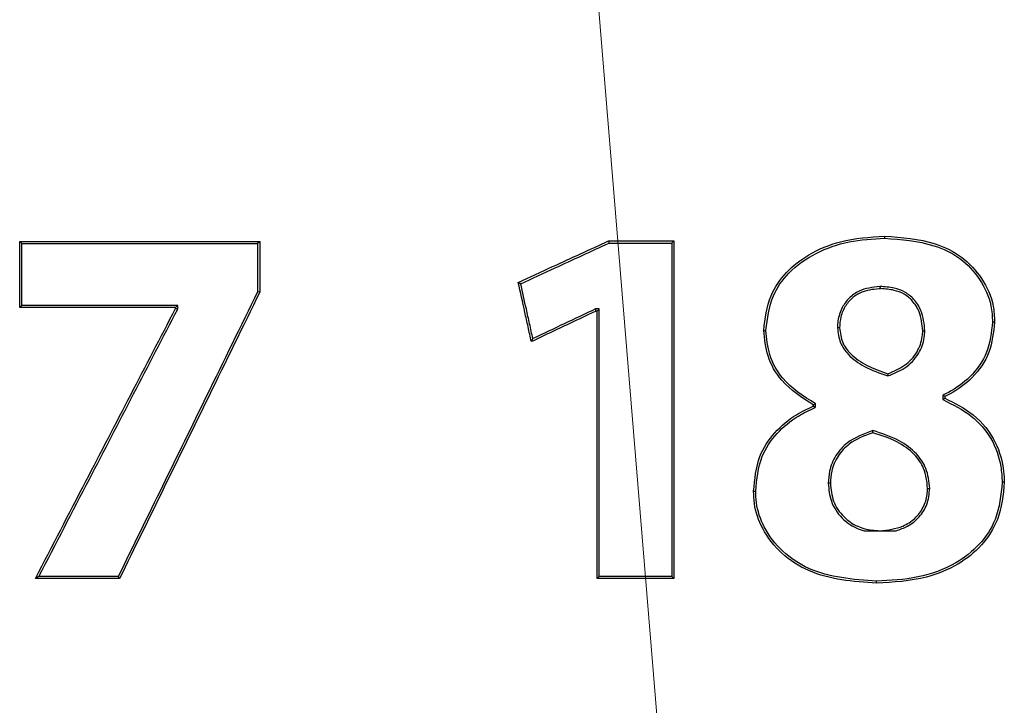
# Model space of a CAD drawing. Units: inches. Extents: x 1.4 to 16, y 0.3 to 10.4.
# Drawn here: x 6.6 to 6.7, y 4.7 to 4.8 of the extents above; entities that cross this region are included whole.
import ezdxf

# ---------------------------------------------------------------- set-up
doc = ezdxf.new("R2010")
doc.units = ezdxf.units.IN
doc.header["$MEASUREMENT"] = 0

msp = doc.modelspace()

# ---------------------------------------------------------------- linework, layer by layer
at = {"color": 179, "linetype": 'Continuous', "lineweight": 18}
msp.add_line((6.6907028003, 4.7428075764), (6.6177900531, 5.6289227617), dxfattribs=at)
at = {"color": 179, "linetype": 'Continuous', "lineweight": 25}
for p, q in [((6.6081670593, 4.8063390262), (6.6083058043, 4.8061985211)), ((6.6083058043, 4.8061985211), (6.6084445494, 4.8060577227)), ((6.6390532358, 4.8061985211), (6.638915664, 4.8060580161)), ((6.6391911009, 4.8063390262), (6.6390532358, 4.8061985211)), ((6.7199410214, 4.8070122184), (6.7199392614, 4.8067315016)), ((6.6391911009, 4.7997754753), (6.6389162507, 4.799834728)), ((6.7193238552, 4.8005134935), (6.719337055, 4.8004859204)), ((6.7193743079, 4.800407308), (6.719337055, 4.8004859204)), ((6.7194628936, 4.8002219235), (6.7193743079, 4.800407308)), ((6.7341554972, 4.7959099733), (6.7338803537, 4.79590792)), ((6.7043217885, 4.794836679), (6.704596932, 4.7948305191)), ((6.714116662, 4.7951684352), (6.7138412252, 4.7951599286)), ((6.7248677911, 4.7947683332), (6.7251429346, 4.7947577733)), ((6.6742877354, 4.7933756026), (6.6743364282, 4.7934735748)), ((6.6743364282, 4.7934735748), (6.6744825065, 4.7937671981)), ((6.7203508033, 4.7892367171), (6.7203519766, 4.7889439738)), ((6.7184189323, 4.7816077919), (6.7184145323, 4.7818890953)), ((6.7030144169, 4.7740565991), (6.7032880937, 4.7740510258)), ((6.7129263291, 4.7750712274), (6.7126526522, 4.7750682941)), ((6.7254919972, 4.7743980351), (6.7257659674, 4.7743948085)), ((6.7354042027, 4.7752079191), (6.7351302326, 4.7752029325)), ((6.7188970601, 4.76214447), (6.7188991134, 4.7624134536))]:
    msp.add_line(p, q, dxfattribs=at)
msp.add_arc((6.7105167186, 4.5953129363), 0.19520758316952, 120.7714277444, 120.9255632876, dxfattribs=at)
for points, knots in [([(6.608167059252771, 4.797792858220761), (6.608167059252771, 4.798505842438455), (6.608167059252771, 4.799931796467721), (6.608167059252771, 4.802781387869066), (6.608167059252771, 4.804915976857526), (6.608167059252771, 4.806339026161367)], [0, 0, 0, 0, 0.2500064294960764, 0.5000078075164845, 0.9999999999999999, 0.9999999999999999, 0.9999999999999999, 0.9999999999999999]), ([(6.608167059252771, 4.806339026161367), (6.61172885989575, 4.806339026161367), (6.618677972388999, 4.806339026161365), (6.629019691936368, 4.806339026161367), (6.635800567120683, 4.806339026161367), (6.639191100860395, 4.806339026161367)], [0, 0, 0, 0, 0.3445809036662626, 0.6722811584981928, 1, 1, 1, 1]), ([(6.608443962720625, 4.79806389508972), (6.608443935117854, 4.798777164248716), (6.608443879914042, 4.800203657948494), (6.608444395992481, 4.802868966276688), (6.608444489808485, 4.804819290467282), (6.608444549380515, 4.80605772274434)], [0, 0, 0, 0, 0.2674180123322251, 0.5348192964563355, 1, 1, 1, 1]), ([(6.608444549380515, 4.80605772274434), (6.612006353324498, 4.80605784753814), (6.618863442259615, 4.806058087787799), (6.629020865493508, 4.806057998729415), (6.635617345202209, 4.806058010292571), (6.638915664042265, 4.806058016074286)], [0, 0, 0, 0, 0.3508291358460773, 0.6754067948042775, 1, 1, 1, 1]), ([(6.638915664042265, 4.806058016074285), (6.638915789970995, 4.805511206487135), (6.638916041809611, 4.804417669154778), (6.638915878919769, 4.802343632810476), (6.63891610537909, 4.800815413856198), (6.638916250702154, 4.799834727966242)], [0, 0, 0, 0, 0.2638048282301248, 0.5275701723311822, 1, 1, 1, 1]), ([(6.639191100860395, 4.806339026161367), (6.639191100860395, 4.80579252101779), (6.639191100860395, 4.804699534504957), (6.639191100860394, 4.802512063901097), (6.639191100860395, 4.800870096689934), (6.639191100860395, 4.7997754753174)], [0, 0, 0, 0, 0.250016185324539, 0.5000214943293261, 1, 1, 1, 1]), ([(6.672601968228538, 4.801027114191694), (6.674079299449351, 4.801707179992074), (6.676763033999282, 4.802942594270872), (6.680651371654387, 4.804732912535348), (6.683062275606225, 4.805842578481778), (6.684267700131674, 4.806397398820374)], [0, 0, 0, 0, 0.3797685666621995, 0.6898913452650233, 1, 1, 1, 1]), ([(6.672919057898824, 4.800865196062185), (6.674396568752943, 4.801545290823269), (6.677037587058962, 4.802760945320045), (6.680840719252687, 4.804511386650691), (6.683166026288927, 4.805581769033055), (6.684328712760184, 4.806116975393183)], [0, 0, 0, 0, 0.3883493854280283, 0.694166024694549, 0.9999999999999999, 0.9999999999999999, 0.9999999999999999, 0.9999999999999999]), ([(6.684267700131674, 4.806397398820374), (6.685384690319657, 4.806397398820375), (6.687347995979576, 4.806397398820375), (6.690157632672288, 4.806397398820372), (6.691850275048033, 4.806397398820375), (6.692696536094375, 4.806397398820375)], [0, 0, 0, 0, 0.3975760266236202, 0.6988094181281701, 1, 1, 1, 1]), ([(6.684267700131674, 4.806397398820374), (6.684270961365388, 4.806382822534159), (6.68427748268, 4.806353675114314), (6.684286642589931, 4.806310087283259), (6.68429655239421, 4.80626586725672), (6.684305820675402, 4.806222392953853), (6.684316416347492, 4.806172323705484), (6.684324182573953, 4.806137366556728), (6.684328712760184, 4.806116975393182)], [0, 0, 0, 0, 0.1562680131606232, 0.3124807870104623, 0.4687516621266283, 0.6249644359764674, 0.7812346889328436, 1, 1, 1, 1]), ([(6.684328712760184, 4.806116975393182), (6.68544560516387, 4.806116975393182), (6.687352692511418, 4.806116975393182), (6.690050178587009, 4.806116975393181), (6.691630766714872, 4.806116975393183), (6.692421099276245, 4.806116975393182)], [0, 0, 0, 0, 0.414068830876612, 0.7070201442622884, 1, 1, 1, 1]), ([(6.692696536094375, 4.806397398820374), (6.692682131650036, 4.806382824718106), (6.692653328048861, 4.806353681863349), (6.692610682557501, 4.806310061480483), (6.692532849694273, 4.806230657468782), (6.692469812441772, 4.806166530588266), (6.692421099276245, 4.806116975393182)], [0, 0, 0, 0, 0.1562377861225117, 0.3124182213839032, 0.4686588697106147, 1, 1, 1, 1]), ([(6.692421099276245, 4.806116975393183), (6.692421661773957, 4.800007056969695), (6.692422601273666, 4.7898020970678), (6.692423054488671, 4.77542664187629), (6.692423706536777, 4.767167445929399), (6.692424032575692, 4.76303765971578)], [0, 0, 0, 0, 0.4272558265087264, 0.7136148595062388, 1, 1, 1, 1]), ([(6.692696536094375, 4.806397398820374), (6.692696536094374, 4.800290717067321), (6.692696536094373, 4.789997335015593), (6.692696536094376, 4.775438816455543), (6.692696536094375, 4.766992378693939), (6.692696536094375, 4.76276896948638)], [0, 0, 0, 0, 0.4217187760041621, 0.7108463573738444, 1, 1, 1, 1]), ([(6.704321788465134, 4.794836679037461), (6.704501458868272, 4.796367871046582), (6.704821593579706, 4.799096131814231), (6.707122001812241, 4.802448729025335), (6.710249764874079, 4.804850588657249), (6.71459131183907, 4.806657725506322), (6.718016931965879, 4.806884720623162), (6.719941021363756, 4.807012218384592)], [0, 0, 0, 0, 0.2127737398717101, 0.3791178659636317, 0.5447309574309463, 0.7442862005822136, 0.9999999999999999, 0.9999999999999999, 0.9999999999999999, 0.9999999999999999]), ([(6.704596931953319, 4.794830519108621), (6.704780356864836, 4.796365174576841), (6.705103466591228, 4.799068526615236), (6.707574160170743, 4.802563784397664), (6.71100862101072, 4.80498689851795), (6.715343406214728, 4.80647300280698), (6.718397436730153, 4.806644780040344), (6.719939261384088, 4.806731501627456)], [0, 0, 0, 0, 0.2172430101490678, 0.3826815506647706, 0.5848803698006887, 0.7904272151371836, 1, 1, 1, 1]), ([(6.719939261384088, 4.806731501627456), (6.722105088860941, 4.806575618138775), (6.725536712678153, 4.806328630094631), (6.72982155461744, 4.804285125205534), (6.732361758287541, 4.801498180307275), (6.733751418732948, 4.798554460241949), (6.733845946884925, 4.79661415944539), (6.733880353668733, 4.795907919995728)], [0, 0, 0, 0, 0.321188277120567, 0.5089035730473929, 0.6973517271733831, 0.8898407143770213, 1, 1, 1, 1]), ([(6.719941021363756, 4.807012218384592), (6.722163326993512, 4.806851190632367), (6.725682833689889, 4.806596167990715), (6.730053781575872, 4.804465061109953), (6.73264555241304, 4.801589544992145), (6.734031886039465, 4.798576723653298), (6.73412324795988, 4.79660570811624), (6.734155497156919, 4.795909973305342)], [0, 0, 0, 0, 0.32221782578119, 0.5103023546105531, 0.6989790332802049, 0.893744741520679, 1, 1, 1, 1]), ([(6.674287735421077, 4.793375602582609), (6.674147112860584, 4.79401386253216), (6.673865874126053, 4.795290353444311), (6.673303883643887, 4.797841552844268), (6.672882733023769, 4.799752895874431), (6.672601968228538, 4.801027114191694)], [0, 0, 0, 0, 0.250011567473697, 0.5000117805234388, 1, 1, 1, 1]), ([(6.672601968228538, 4.801027114191694), (6.672622264469387, 4.801016781271895), (6.672663786554031, 4.800995642166696), (6.672738074634812, 4.800957591472344), (6.672823073673809, 4.800914225210542), (6.67288706509274, 4.800881538122932), (6.672919057898824, 4.800865196062185)], [0, 0, 0, 0, 0.1929015035048803, 0.3946382295986051, 0.6973465809196954, 1, 1, 1, 1]), ([(6.674482506504399, 4.793767198058863), (6.674341914450122, 4.794405659935975), (6.674060732873394, 4.795682572192578), (6.673539033630399, 4.798048905292353), (6.673158883406646, 4.799775768961011), (6.672919057898824, 4.800865196062185)], [0, 0, 0, 0, 0.2696125230289275, 0.5392201907929876, 1, 1, 1, 1]), ([(6.638916250702154, 4.799834727966241), (6.636717970234724, 4.795343262134842), (6.632626700236304, 4.786984092466924), (6.626620976040703, 4.774713731489114), (6.622811498107104, 4.766930193329748), (6.620906672083676, 4.763038246375669)], [0, 0, 0, 0, 0.3673331496867107, 0.6836521167356449, 1, 1, 1, 1]), ([(6.639191100860395, 4.799775475317399), (6.636993198467826, 4.795285543998959), (6.632884790240834, 4.786892782414248), (6.626844362680566, 4.774552156116097), (6.622998999681803, 4.766696836443744), (6.621076216791749, 4.76276896948638)], [0, 0, 0, 0, 0.3651537119173101, 0.682560116968584, 1, 1, 1, 1]), ([(6.719337055007494, 4.800485920443609), (6.71839800624537, 4.800385748541383), (6.716923402259778, 4.800228446926999), (6.715298240483951, 4.79906274758036), (6.714336147506915, 4.797732618322321), (6.71389995064552, 4.796363921580554), (6.71385606507444, 4.795464177292975), (6.713841225162455, 4.795159928636588)], [0, 0, 0, 0, 0.316557996529261, 0.4970963193620136, 0.6766341650192695, 0.8906537977818862, 0.9999999999999999, 0.9999999999999999, 0.9999999999999999, 0.9999999999999999]), ([(6.719462893553796, 4.800221923493325), (6.718677187969643, 4.800154402967171), (6.717391418866731, 4.800043908899047), (6.715814889559804, 4.799176492360419), (6.714836778757928, 4.798019805805066), (6.71420676711614, 4.796646306154435), (6.714145768758644, 4.795645833762341), (6.714116661980586, 4.795168435204986)], [0, 0, 0, 0, 0.2767322532821738, 0.4528589184371981, 0.6289332114448393, 0.8229368936720898, 1, 1, 1, 1]), ([(6.725142934604144, 4.794757773282321), (6.725054422202148, 4.795657662984769), (6.724908805811346, 4.797138118690827), (6.723825700490146, 4.798834134864935), (6.722601585676216, 4.799841222091613), (6.721061026716352, 4.800379530314282), (6.719945860331716, 4.800465527114409), (6.719323855159979, 4.800513493458418)], [0, 0, 0, 0, 0.2968042180772851, 0.4882881724715809, 0.6453989996773184, 0.8022145761006492, 0.9999999999999999, 0.9999999999999999, 0.9999999999999999, 0.9999999999999999]), ([(6.724867791115958, 4.794768333160333), (6.72478581724453, 4.795617090773838), (6.724650653580835, 4.797016575592965), (6.723640087795107, 4.798624127232011), (6.722494633539382, 4.799584862861414), (6.721062902379433, 4.800097092573368), (6.720028799580114, 4.800183963112226), (6.71945820027468, 4.800231896711447)], [0, 0, 0, 0, 0.2984321971043827, 0.4920737354692318, 0.649455676711843, 0.8065759540312721, 1, 1, 1, 1]), ([(6.608167059252771, 4.797792858220761), (6.608187037482152, 4.797812280596402), (6.60822698873316, 4.797851120284829), (6.608286346061413, 4.797910015403866), (6.608359032227442, 4.797980562732827), (6.608411440144919, 4.798031984491014), (6.608443962720625, 4.79806389508972)], [0, 0, 0, 0, 0.2157383583379379, 0.431420479896351, 0.647158838234289, 1, 1, 1, 1]), ([(6.628307973249881, 4.797792858220761), (6.624950345812321, 4.797792858220761), (6.619913771780965, 4.79779285822076), (6.613200734597626, 4.797792858220761), (6.609844935277332, 4.797792858220761), (6.608167059252771, 4.797792858220761)], [0, 0, 0, 0, 0.4999837353217827, 0.7499953893784376, 1, 1, 1, 1]), ([(6.628584290057845, 4.798063601759776), (6.625226612611554, 4.798063723980543), (6.618511246106798, 4.798063968422502), (6.611799727717855, 4.798063919534009), (6.608443962720625, 4.79806389508972)], [0, 0, 0, 0, 0.4999991354030652, 1, 1, 1, 1]), ([(6.610194849160902, 4.76276896948638), (6.61237346570499, 4.766965507353895), (6.616489810764699, 4.774894574984323), (6.622527752904711, 4.786524658429864), (6.626381187680035, 4.793946945108036), (6.628307973249881, 4.797658219776116)], [0, 0, 0, 0, 0.3598514560284615, 0.6799144013075752, 1, 1, 1, 1]), ([(6.610645697285999, 4.763038246375669), (6.612824897497445, 4.767235255149648), (6.616912145167986, 4.775107048775848), (6.622891715228898, 4.786623092649343), (6.626686693183942, 4.793931794978652), (6.628584290057845, 4.79758635393965)], [0, 0, 0, 0, 0.3634719040166635, 0.6817178546494508, 1, 1, 1, 1]), ([(6.628307973249881, 4.797792858220761), (6.62831295680009, 4.797797743903297), (6.628337869933149, 4.797822167788685), (6.628396746641689, 4.797879914794691), (6.628483626831847, 4.797964984160056), (6.628550737376792, 4.798030730919041), (6.628584290057845, 4.798063601759776)], [0, 0, 0, 0, 0.0543100696846378, 0.2715000221738048, 0.635778141508788, 1, 1, 1, 1]), ([(6.628307973249881, 4.797658219776116), (6.628307973249881, 4.797669464512967), (6.628307973249881, 4.79769195398667), (6.628307973249881, 4.797736805789293), (6.628307973249881, 4.797770460681617), (6.628307973249881, 4.797792858220761)], [0, 0, 0, 0, 0.2506522008122834, 0.5013044016245668, 1, 1, 1, 1]), ([(6.628307973249881, 4.797658219776116), (6.628312858990149, 4.79765694854303), (6.628337287955902, 4.797650592308802), (6.628395929843536, 4.797635501991977), (6.628482675676789, 4.797612739182505), (6.628550416808644, 4.797595149485094), (6.628584290057845, 4.79758635393965)], [0, 0, 0, 0, 0.0532464063424488, 0.2662349133651041, 0.6330883917524146, 1, 1, 1, 1]), ([(6.628584290057845, 4.79758635393965), (6.628584290057846, 4.797608867615292), (6.628584290057846, 4.797642563550116), (6.628584290057844, 4.79768727781983), (6.628584290057845, 4.797721058647945), (6.628584290057844, 4.797754583271419), (6.628584290057845, 4.797821961521991), (6.628584290057844, 4.797924901711792), (6.628584290057845, 4.798016672097412), (6.628584290057845, 4.798063601759774)], [0, 0, 0, 0, 0.1412986700983049, 0.2114799401989139, 0.2820412560570179, 0.3527797125572902, 0.4227824320796118, 0.7048217091996856, 1, 1, 1, 1]), ([(6.682649692156374, 4.797335556836878), (6.681256377403008, 4.79667569451075), (6.679166436951731, 4.795685916024361), (6.676378909869924, 4.794365903173832), (6.674984813114973, 4.79370571203511), (6.674287735421077, 4.793375602582609)], [0, 0, 0, 0, 0.5000008536827664, 0.7499899123742801, 0.9999999999999999, 0.9999999999999999, 0.9999999999999999, 0.9999999999999999]), ([(6.682588092867974, 4.797606300375893), (6.681237524509644, 4.79696659477912), (6.678536371962036, 4.795687176087141), (6.675833800270035, 4.794407193235537), (6.674482506504399, 4.793767198058863)], [0, 0, 0, 0, 0.4999970695932224, 1, 1, 1, 1]), ([(6.683060060749094, 4.797606300375893), (6.682970104923317, 4.79760630037589), (6.682863330695678, 4.797606300375889), (6.682739744472183, 4.797606300375894), (6.68268919402125, 4.797606300375893), (6.682638643291547, 4.797606300375893), (6.682604910434548, 4.797606300375893), (6.682588092867974, 4.797606300375893)], [0, 0, 0, 0, 0.5717755577793732, 0.6786763729887426, 0.7855771881981122, 0.8930991847906306, 1, 1, 1, 1]), ([(6.682649692156374, 4.797335556836878), (6.682648616873203, 4.797340247601516), (6.682643238060211, 4.797363711881874), (6.682630197220286, 4.797420850957204), (6.682611075984586, 4.797506243584544), (6.682595753911515, 4.797572948091783), (6.682588092867974, 4.797606300375893)], [0, 0, 0, 0, 0.0521764346096303, 0.2609984905482032, 0.630498907464575, 1, 1, 1, 1]), ([(6.682784623930964, 4.797335556836878), (6.682773380375299, 4.797335556836878), (6.682750895388159, 4.797335556836878), (6.682717153187588, 4.797335556836879), (6.682683429500822, 4.797335556836878), (6.682660937229564, 4.797335556836878), (6.682649692156374, 4.797335556836878)], [0, 0, 0, 0, 0.2500236178817813, 0.5, 0.7500236178817814, 1, 1, 1, 1]), ([(6.682784623930964, 4.797335556836879), (6.682789306369974, 4.797340250200746), (6.68281272471753, 4.797363723186928), (6.682871391471578, 4.797420537447104), (6.682957793796154, 4.797505902579207), (6.683025971581467, 4.797572834263701), (6.683060060749094, 4.797606300375893)], [0, 0, 0, 0, 0.0520404363535838, 0.2602705604070522, 0.6301322967717793, 1, 1, 1, 1]), ([(6.682784623930964, 4.76276896948638), (6.682784623930964, 4.7678011224526), (6.682784623930964, 4.776095855192455), (6.682784623930964, 4.787612422469888), (6.682784623930964, 4.794094473842296), (6.682784623930964, 4.797335556836878)], [0, 0, 0, 0, 0.4354042276654348, 0.7176971221924722, 0.9999999999999999, 0.9999999999999999, 0.9999999999999999, 0.9999999999999999]), ([(6.683057714109536, 4.76303765971578), (6.68305801678583, 4.768071011711298), (6.683058515617614, 4.776366329202582), (6.683059104510313, 4.787883798295999), (6.68305974199592, 4.794365396073561), (6.683060060749094, 4.797606300375893)], [0, 0, 0, 0, 0.4355054368853367, 0.717743537777898, 1, 1, 1, 1]), ([(6.733880353668733, 4.795907919995728), (6.733730304757792, 4.794581415062724), (6.733435915475483, 4.791978871447113), (6.731216386550452, 4.788777553708669), (6.728957481787849, 4.787205697234115), (6.727694263412049, 4.786554816227289), (6.727451147939466, 4.786429549490673)], [0, 0, 0, 0, 0.3332876194490597, 0.6538954696485548, 0.9333896909104998, 1, 1, 1, 1]), ([(6.734155497156919, 4.795909973305342), (6.734009483994369, 4.794585561828173), (6.733719186832857, 4.791952423241324), (6.731500467153609, 4.788672341506176), (6.729223183533316, 4.787043712566191), (6.727951301953578, 4.786384725947276), (6.727730398046878, 4.786270271330667)], [0, 0, 0, 0, 0.329382801928762, 0.6548648819142822, 0.940055979158213, 1, 1, 1, 1]), ([(6.710721661199925, 4.785188177164446), (6.709239861410742, 4.786144770125645), (6.706718363602213, 4.787772552146486), (6.704660959619278, 4.79141314194796), (6.704432799310797, 4.793716154067043), (6.704321788465134, 4.794836679037461)], [0, 0, 0, 0, 0.4225605612947458, 0.7190482392116514, 1, 1, 1, 1]), ([(6.711002671287005, 4.785339828745887), (6.70946066816055, 4.786322054870445), (6.706907618270473, 4.787948298200507), (6.704910968209497, 4.791568993257753), (6.704698927330544, 4.793771212888569), (6.704596931953319, 4.794830519108621)], [0, 0, 0, 0, 0.4418175071097153, 0.7315044428950103, 1, 1, 1, 1]), ([(6.713841225162455, 4.795159928636588), (6.713921108977489, 4.794503530519462), (6.714073153635983, 4.793254193247388), (6.715321931416407, 4.791462698616424), (6.717448408400829, 4.789957844692839), (6.71931938369629, 4.789304535627853), (6.720351976616366, 4.788943973777162)], [0, 0, 0, 0, 0.2080611474676819, 0.3960074528239371, 0.6666559791007926, 1, 1, 1, 1]), ([(6.714116661980586, 4.795168435204986), (6.714200356626804, 4.79451048168569), (6.714356353844003, 4.793284131821107), (6.715647426220721, 4.791541636531688), (6.717684507960593, 4.790166314470018), (6.719439834721745, 4.789554324048215), (6.720350803296587, 4.789236717062034)], [0, 0, 0, 0, 0.2180322528224011, 0.4063871016455269, 0.6919304667428299, 1, 1, 1, 1]), ([(6.720350803296587, 4.789236717062034), (6.721104457151695, 4.789548173860043), (6.722612246924066, 4.790171286674223), (6.724220045461768, 4.791923210385861), (6.72478602146126, 4.793591158533049), (6.724850804185042, 4.794523785422625), (6.724867791115958, 4.794768333160333)], [0, 0, 0, 0, 0.3120389795317144, 0.6242775496078103, 0.9014803494551802, 1, 1, 1, 1]), ([(6.720351976616366, 4.788943973777162), (6.721107947672251, 4.789243655033466), (6.722681602583423, 4.78986748166955), (6.724397276968271, 4.79166692230796), (6.725051899121056, 4.793459954324751), (6.7251229467455, 4.794472822612652), (6.725142934604144, 4.794757773282321)], [0, 0, 0, 0, 0.2948482645499406, 0.6137661170323913, 0.8913406561193487, 1, 1, 1, 1]), ([(6.727451147939466, 4.786429549490673), (6.727452125235398, 4.786395539732231), (6.72745359078683, 4.786344538752362), (6.727455549615887, 4.786276370521534), (6.727457012714187, 4.786225457747156), (6.727458482814285, 4.786174286820885), (6.727459947102036, 4.786123372363104), (6.727461411079315, 4.786072266573753), (6.727463779590902, 4.785990791612876), (6.727465458550566, 4.785926381344031), (6.727466694426539, 4.785878969184357)], [0, 0, 0, 0, 0.1854353856907332, 0.2780786105534594, 0.3708714100050484, 0.4635146348677746, 0.5563074343193637, 0.6489506591820898, 0.7415938840448161, 1, 1, 1, 1]), ([(6.727730398046878, 4.786270271330669), (6.727722666124073, 4.786274565342818), (6.727684017478912, 4.786296029311881), (6.727591418282922, 4.786349708734097), (6.727505967363178, 4.786398346713547), (6.727451147939466, 4.786429549490673)], [0, 0, 0, 0, 0.0822732965098198, 0.4112497658106805, 1, 1, 1, 1]), ([(6.72773597131583, 4.786066113689115), (6.727728736141961, 4.786061132640638), (6.727692569837258, 4.786036233983026), (6.727602770384348, 4.785973415494143), (6.727520267963622, 4.785916152996702), (6.727466694426539, 4.785878969184357)], [0, 0, 0, 0, 0.0806201372501848, 0.402994109299767, 1, 1, 1, 1]), ([(6.727466694426539, 4.785878969184357), (6.728745383660582, 4.785248689295972), (6.731208673297687, 4.784034506931566), (6.733889752203563, 4.780946369995609), (6.734982354927654, 4.777826925595907), (6.735092153558242, 4.775878619852445), (6.735130232563359, 4.775202932514844)], [0, 0, 0, 0, 0.2982941419174829, 0.5746391296894308, 0.8524815958969499, 1, 1, 1, 1]), ([(6.727730398046878, 4.786270271330667), (6.727730763423257, 4.78625326535675), (6.727731493636487, 4.786219278520589), (6.727733570743389, 4.786151131000135), (6.727735010932585, 4.786100126077062), (6.72773597131583, 4.786066113689115)], [0, 0, 0, 0, 0.2501766659698395, 0.4999839114951859, 1, 1, 1, 1]), ([(6.72773597131583, 4.786066113689115), (6.729007803503295, 4.785422335313817), (6.73166976100581, 4.784074900728525), (6.73443555088541, 4.780644135993099), (6.735297391649711, 4.777424657928641), (6.735382228127883, 4.775663976268952), (6.735404202731766, 4.775207919123904)], [0, 0, 0, 0, 0.2957095524577085, 0.6189230540689923, 0.9012922846962779, 1, 1, 1, 1]), ([(6.703014416901335, 4.774056599090719), (6.703151921006826, 4.775587129498305), (6.703397764327122, 4.778323561809702), (6.705615566441889, 4.781715334375788), (6.70814033071027, 4.783820939571592), (6.709983589681377, 4.784704899273571), (6.710716087930974, 4.785056178689302)], [0, 0, 0, 0, 0.3236363903250588, 0.5786288669861279, 0.8325500528132949, 0.9999999999999999, 0.9999999999999999, 0.9999999999999999, 0.9999999999999999]), ([(6.703288093739797, 4.774051025821768), (6.703428534870352, 4.775584277123921), (6.703676948686923, 4.778296308892855), (6.705906106957156, 4.781617642723076), (6.70841319528817, 4.783662462933604), (6.71024214218944, 4.784524730524183), (6.710983018180706, 4.784874020793607)], [0, 0, 0, 0, 0.3272864402091398, 0.5789078555756784, 0.8294225711536026, 1, 1, 1, 1]), ([(6.710716087930974, 4.785056178689304), (6.710716607338928, 4.785067126737614), (6.710717650205742, 4.78508910821892), (6.71071899688719, 4.785133118204066), (6.710720596535205, 4.785166175493302), (6.710721661199925, 4.785188177164445)], [0, 0, 0, 0, 0.2491647006557777, 0.5002726563146223, 1, 1, 1, 1]), ([(6.710716087930974, 4.785056178689302), (6.710720678454063, 4.785052943505629), (6.710743631052077, 4.785036767599539), (6.710799971042331, 4.784999247131997), (6.71088452345938, 4.784941005840261), (6.710950186746103, 4.784896349047844), (6.710983018180706, 4.784874020793607)], [0, 0, 0, 0, 0.0522107494183323, 0.261053548829368, 0.6305291236662923, 1, 1, 1, 1]), ([(6.710721661199925, 4.785188177164446), (6.710726647776834, 4.785190808965045), (6.710751586401389, 4.785203970997488), (6.710810896745779, 4.785236728213801), (6.710899339645514, 4.785284386295071), (6.710968225598887, 4.785321346959071), (6.711002671287005, 4.785339828745887)], [0, 0, 0, 0, 0.0532321707444186, 0.2662221288214938, 0.6330821820513491, 1, 1, 1, 1]), ([(6.710983018180706, 4.784874020793607), (6.710984776169589, 4.78491818776065), (6.710986971847818, 4.784973351049178), (6.710990167997267, 4.78503917755581), (6.7109911177858, 4.785072307310002), (6.71099273819565, 4.785105176274973), (6.710994135912749, 4.785138378548178), (6.710995711928931, 4.78517130915923), (6.710997873854723, 4.785238604144141), (6.711000531723879, 4.785294684507726), (6.711002671287005, 4.785339828745887)], [0, 0, 0, 0, 0.2838717869878786, 0.3545478066241575, 0.4255994186196825, 0.4962754382559613, 0.5673499812225515, 0.6386000831193462, 0.7090759960150774, 0.9999999999999999, 0.9999999999999999, 0.9999999999999999, 0.9999999999999999]), ([(6.718414532331221, 4.78188909527572), (6.717250677649506, 4.781457961122845), (6.715369008113139, 4.780760922210425), (6.713545975705971, 4.778715656048712), (6.712761057045437, 4.776845826200086), (6.712684720961605, 4.775594130539853), (6.712652652226285, 4.775068294070199)], [0, 0, 0, 0, 0.373040789088918, 0.6031160931685366, 0.833269348882552, 1, 1, 1, 1]), ([(6.718418932280392, 4.781607791858695), (6.717340603885043, 4.781206565043959), (6.715575031867968, 4.780549627102184), (6.713824797906643, 4.778639678033922), (6.713037154957317, 4.776829362496085), (6.712959778866869, 4.775601872968085), (6.712926329064747, 4.775071227369645)], [0, 0, 0, 0, 0.3622031137419321, 0.5930435337492711, 0.8240720978493619, 1, 1, 1, 1]), ([(6.725765967406816, 4.774394808517028), (6.725674325589903, 4.775285476033417), (6.725506907039664, 4.776912618197996), (6.724034033984626, 4.779092388895045), (6.72166526853023, 4.780848265057529), (6.71958582786173, 4.781514066449034), (6.718414532331221, 4.78188909527572)], [0, 0, 0, 0, 0.238419075548683, 0.4355629048173659, 0.6820670784910923, 1, 1, 1, 1]), ([(6.725491997238409, 4.774398035146421), (6.725397007908582, 4.775290588918792), (6.725226371148477, 4.776893953046294), (6.723723692840345, 4.779015970854132), (6.721441789559001, 4.780639044682434), (6.719480373405305, 4.78126762757115), (6.718418932280392, 4.781607791858695)], [0, 0, 0, 0, 0.2481257677767467, 0.4457277168906811, 0.7000496837026335, 1, 1, 1, 1]), ([(6.718897060090352, 4.762144470033983), (6.715864233192859, 4.762370180007049), (6.711409456406316, 4.762701714770651), (6.706505918220853, 4.765858101474225), (6.704106874568233, 4.768954851444441), (6.703085251608985, 4.771857632251469), (6.703031648568359, 4.773521665501939), (6.703014416901335, 4.774056599090719)], [0, 0, 0, 0, 0.3968722829069751, 0.5829470302369479, 0.768660503111476, 0.9256317340639524, 1, 1, 1, 1]), ([(6.718899113399966, 4.762413453593329), (6.715860776522751, 4.762638642391924), (6.711435103016779, 4.762966654768451), (6.706623882605232, 4.766130068777126), (6.704307162723352, 4.769160979576884), (6.703348874432079, 4.771968825604917), (6.703302436076156, 4.773559691900465), (6.703288093739797, 4.774051025821768)], [0, 0, 0, 0, 0.4049984119336395, 0.5899249537128641, 0.7744256735048992, 0.9303320972399938, 1, 1, 1, 1]), ([(6.712652652226285, 4.775068294070199), (6.712725965804824, 4.774280248728311), (6.712877919543602, 4.772646902785958), (6.714242168971027, 4.770592547207535), (6.715862225522026, 4.769387453229683), (6.716932822277765, 4.76904552992038), (6.717279638774942, 4.76893476492525)], [0, 0, 0, 0, 0.2897309115270472, 0.6005121578203632, 0.8705871530560313, 1, 1, 1, 1]), ([(6.712926329064747, 4.775071227369645), (6.713003580399045, 4.774282618306816), (6.713159850045274, 4.77268736224581), (6.714515211536908, 4.770705388277044), (6.716326742653466, 4.769437230021289), (6.718004055896911, 4.769016890032155), (6.718976381228204, 4.768955912310207), (6.719313588611913, 4.76893476492525)], [0, 0, 0, 0, 0.2435100427348237, 0.4925899154591011, 0.7093641050045691, 0.8992059893850993, 1, 1, 1, 1]), ([(6.735404202731766, 4.775207919123904), (6.735247274030122, 4.773562201326106), (6.734967285058234, 4.770625945374206), (6.732609365382784, 4.76695834696814), (6.729395706507858, 4.764395635486725), (6.724742714359235, 4.762494220703839), (6.721081891145372, 4.762275190410159), (6.718897060090352, 4.762144470033983)], [0, 0, 0, 0, 0.2125170579052447, 0.379168577376717, 0.5452965327864262, 0.7286265416391154, 1, 1, 1, 1]), ([(6.735130232563359, 4.775202932514844), (6.73497040071031, 4.773554420082958), (6.734688026207433, 4.770641997624239), (6.732315750413697, 4.767046920650534), (6.728889385858311, 4.764367197831904), (6.724242633102522, 4.762694899628617), (6.720686764479628, 4.762507610130005), (6.718899113399966, 4.762413453593329)], [0, 0, 0, 0, 0.2166598966997112, 0.3827724540299646, 0.5483331656015183, 0.772932357803969, 1, 1, 1, 1]), ([(6.71931652191136, 4.76893476492525), (6.720348247114077, 4.769041437560175), (6.722000941141235, 4.769212313706396), (6.72390396305148, 4.770464891630235), (6.725005414435841, 4.771909557668404), (6.725433777980878, 4.773307745760042), (6.725478423332266, 4.774143832560768), (6.725491997238409, 4.774398035146421)], [0, 0, 0, 0, 0.3265907839010442, 0.5231573644383083, 0.7200844045432986, 0.9148948792544774, 1, 1, 1, 1]), ([(6.721418230965571, 4.768934764925251), (6.721930154178318, 4.769109237694947), (6.723053076713343, 4.769491950179868), (6.72447336936018, 4.77065689072873), (6.725558062689701, 4.772354669736878), (6.725693700879349, 4.773685667583436), (6.725765967406816, 4.774394808517028)], [0, 0, 0, 0, 0.2107427048397099, 0.4622719315401762, 0.7135044316776082, 0.9999999999999999, 0.9999999999999999, 0.9999999999999999, 0.9999999999999999]), ([(6.717279638774942, 4.768934764925251), (6.717957622022094, 4.76893476492516), (6.718636583035591, 4.76893476492507), (6.720016114075621, 4.768934764925438), (6.720717661403581, 4.768934764925345), (6.721418230965571, 4.76893476492525)], [0, 0, 0, 0, 0.4914592880700941, 0.49216805536469, 1, 1, 1, 1]), ([(6.621076216791749, 4.76276896948638), (6.619759711486625, 4.76276896948638), (6.617287578892349, 4.76276896948638), (6.613660486185638, 4.762768969486378), (6.611350048745443, 4.76276896948638), (6.610194849160902, 4.76276896948638)], [0, 0, 0, 0, 0.3629014159573262, 0.6814559845710282, 1, 1, 1, 1]), ([(6.620906672083676, 4.763038246375669), (6.619590167092396, 4.763038246375669), (6.617221509011852, 4.763038246375669), (6.613801228150322, 4.763038246375669), (6.611697552069657, 4.763038246375668), (6.610645697285999, 4.763038246375669)], [0, 0, 0, 0, 0.3848479306794127, 0.6924190692952764, 1, 1, 1, 1]), ([(6.621076216791749, 4.76276896948638), (6.6210653975248, 4.762786308894314), (6.621043759052735, 4.76282098761109), (6.621010690378493, 4.762872412797122), (6.620977274775772, 4.762926105871466), (6.620948409464677, 4.762971860509576), (6.62092456697984, 4.763009793484955), (6.620912637049067, 4.763028762078764), (6.620906672083676, 4.763038246375669)], [0, 0, 0, 0, 0.1926398879791205, 0.3852786750208163, 0.5779185629999368, 0.788930775910181, 0.8944653879550905, 1, 1, 1, 1]), ([(6.682784623930964, 4.76276896948638), (6.68279936365442, 4.762783546626637), (6.682828843374738, 4.762812701177542), (6.682873510476262, 4.76285628691648), (6.682918164944018, 4.762900474204482), (6.682979115661941, 4.762960639852073), (6.683025856832505, 4.763006442265435), (6.683057714109536, 4.76303765971578)], [0, 0, 0, 0, 0.1628454888097053, 0.325693998232414, 0.4886023102386638, 0.6514477990483691, 1, 1, 1, 1]), ([(6.692696536094375, 4.76276896948638), (6.691578843378375, 4.76276896948638), (6.689367862987832, 4.76276896948638), (6.686063885038869, 4.76276896948638), (6.683877660170587, 4.76276896948638), (6.682784623930964, 4.76276896948638)], [0, 0, 0, 0, 0.3382728785104132, 0.6691595018318751, 1, 1, 1, 1]), ([(6.692424032575692, 4.76303765971578), (6.691306339260964, 4.763037659715779), (6.689186294086798, 4.763037659715779), (6.686064191650127, 4.76303765971578), (6.684059819861234, 4.76303765971578), (6.683057714109536, 4.76303765971578)], [0, 0, 0, 0, 0.3579784013242081, 0.6790148712379493, 0.9999999999999999, 0.9999999999999999, 0.9999999999999999, 0.9999999999999999]), ([(6.692696536094375, 4.76276896948638), (6.692681639474527, 4.762783672683055), (6.692651841585897, 4.762813083664981), (6.692607769486873, 4.762856537081894), (6.692563051206627, 4.762900791165977), (6.692501700627901, 4.762960704400529), (6.692455476293864, 4.763006504547395), (6.692424032575692, 4.76303765971578)], [0, 0, 0, 0, 0.1631955868220347, 0.3264421037296321, 0.4896376905516668, 0.6528302903936742, 1, 1, 1, 1])]:
    msp.add_open_spline(points, degree=3, knots=knots, dxfattribs=at)

doc.saveas('drawing.dxf')
